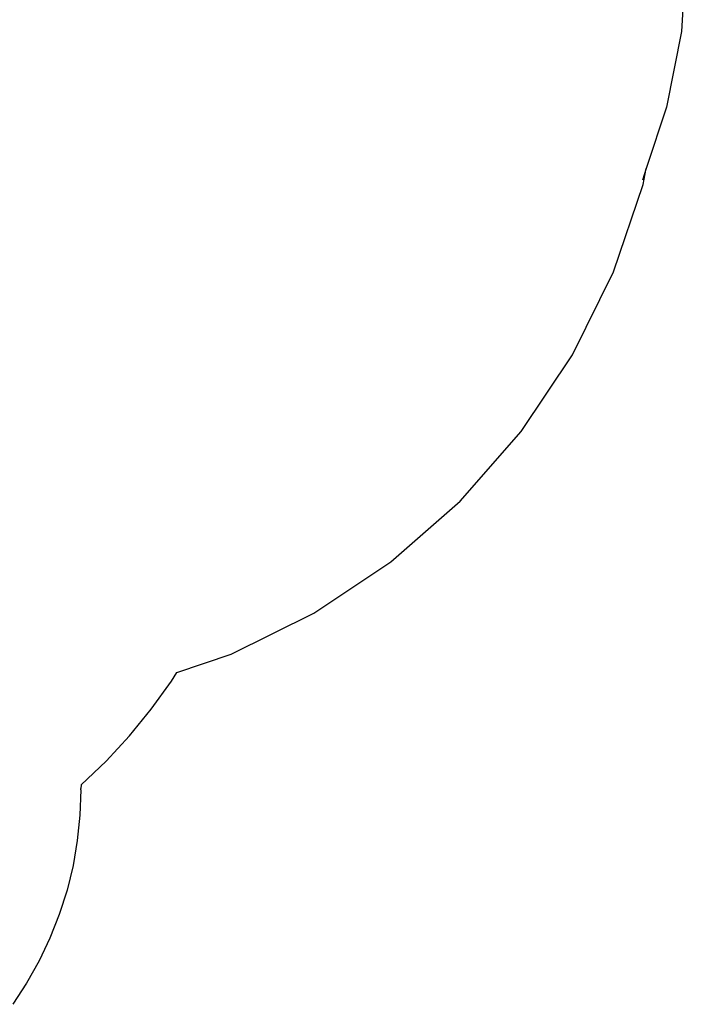
# Model space of a CAD drawing. Extents: x -3368 to 6771, y -719 to 9263.
# Drawn here: x 4978 to 6771, y -296 to 2353 of the extents above; entities that cross this region are included whole.
import ezdxf

# ---------------------------------------------------------------- set-up
doc = ezdxf.new("R2010")
doc.units = 0
doc.layers.get('0').update_dxf_attribs({"linetype": 'CONTINUOUS'})

msp = doc.modelspace()

# ---------------------------------------------------------------- linework, layer by layer
for p, q in [((6770.8, 2527.4), (6757.5, 2320.9)), ((6757.5, 2320.9), (6717.9, 2117.7)), ((6717.9, 2117.7), (6662.9, 1952.2)), ((6662.9, 1952.2), (6652.7, 1921.3)), ((6654.5, 1909.7), (6662.9, 1952.2)), ((6574.6, 1674.4), (6654.5, 1909.7)), ((6464.7, 1451.5), (6574.6, 1674.4)), ((6326.6, 1244.9), (6464.7, 1451.5)), ((6162.7, 1058), (6326.6, 1244.9)), ((5975.9, 894.1), (6162.7, 1058)), ((5769.2, 756.1), (5975.9, 894.1)), ((5546.3, 646.1), (5769.2, 756.1)), ((5400.9, 596.8), (5546.3, 646.1)), ((5386, 573.1), (5400.9, 596.8)), ((5331.9, 498), (5386, 573.1)), ((5273.3, 426.4), (5331.9, 498)), ((5210.3, 358.5), (5273.3, 426.4)), ((5143.3, 294.6), (5210.3, 358.5)), ((5143.3, 294.6), (5142.4, 285.2)), ((5142.4, 281.1), (5140, 212.8)), ((5142.4, 281.1), (5142.4, 285.2)), ((5140, 212.8), (5133, 144.9)), ((5133, 144.9), (5121.4, 77.6)), ((5121.4, 77.6), (5105.3, 11.3)), ((5105.3, 11.3), (5084.6, -53.8)), ((5084.6, -53.8), (5059.5, -117.3)), ((5059.5, -117.3), (5030.2, -179)), ((5030.2, -179), (4996.7, -238.5)), ((4996.7, -238.5), (4959.3, -295.6))]:
    msp.add_line(p, q)

doc.saveas('drawing.dxf')
